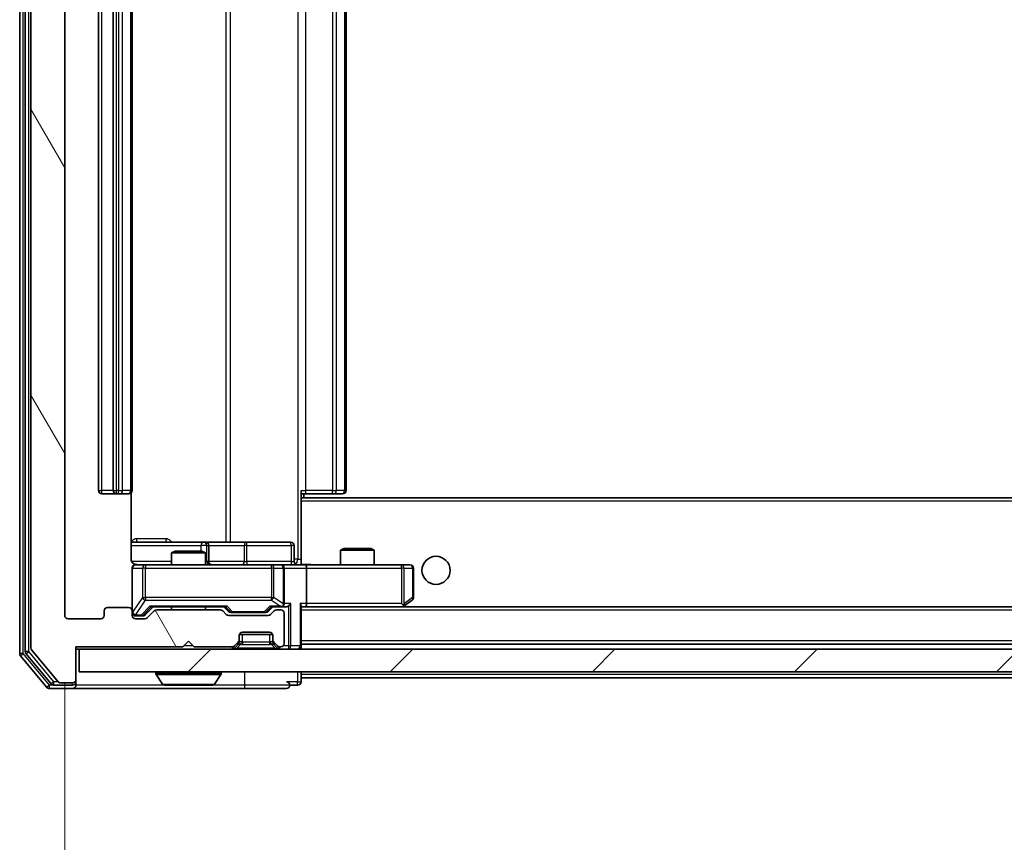
# Model space of a CAD drawing. Units: millimetres. Extents: x 0 to 6707, y 0 to 1124.
# Drawn here: x 2257 to 2344, y 828 to 901 of the extents above; entities that cross this region are included whole.
import ezdxf

# ---------------------------------------------------------------- set-up
doc = ezdxf.new("R2010")
doc.units = ezdxf.units.MM
doc.header["$LTSCALE"] = 2.5
doc.layers.get('Defpoints').update_dxf_attribs({"lineweight": 25})
for name, color, linetype, lineweight in [('Dimension (ISO)', 7, 'Continuous', 18), ('Dimension (ISO) @ 1', 7, 'Continuous', 18), ('Visible (ISO)', 7, 'Continuous', 35), ('Visible Narrow (ISO)', 7, 'Continuous', 25)]:
    doc.layers.add(name, color=color, linetype=linetype, lineweight=lineweight)
doc.layers.add('Hatch (ISO)', color=1, linetype='Continuous', lineweight=18, true_color=0xff0000)
doc.styles.add('Note Text (TK)', font='MS PGothic.ttf')
doc.dimstyles.new('Default - Method 1b (TK)', dxfattribs={"dimscale": 2.5, "dimtxt": 2.5, "dimasz": 2.5, "dimexe": 1, "dimexo": 1.5, "dimgap": 1, "dimtad": 1, "dimrnd": 1e-08, "dimdsep": 46, "dimtxsty": 'Note Text (TK)', "dimcen": 0.09, "dimdle": 5, "dimclrd": 100, "dimclre": 100, "dimclrt": 7, "dimadec": 1, "dimazin": 1, "dimtfac": 1, "dimtmove": 0, "dimatfit": 3, "dimfxl": 0, "dimtolj": 1, "dimlwd": -1, "dimlwe": -1, "dimarcsym": 0})

# ---------------------------------------------------------------- blocks, each defined once
blk = doc.blocks.new('*D38')
at = {"layer": 'Defpoints', "color": 0, "transparency": 16777216}
for p in [(2260.75, 848.253), (2452.75, 848.253), (2452.75, 800.203)]:
    blk.add_point(p, dxfattribs=at)
at = {"layer": 'Dimension (ISO)', "color": 100, "transparency": 16777216}
for p, q in [((2260.75, 842.253), (2260.75, 796.203)), ((2452.75, 842.253), (2452.75, 796.203)), ((2270.75, 800.203), (2442.75, 800.203))]:
    blk.add_line(p, q, dxfattribs=at)
for points in [[(2270.75, 801.869), (2270.75, 798.536), (2260.75, 800.203)], [(2442.75, 801.869), (2442.75, 798.536), (2452.75, 800.203)]]:
    blk.add_solid(points, dxfattribs=at)
at = {"layer": 'Dimension (ISO)', "color": 7, "transparency": 16777216, "insert": (2346.977, 809.203), "char_height": 10, "attachment_point": 4, "style": 'Note Text (TK)'}
blk.add_mtext('\\A1;192', dxfattribs=at)

msp = doc.modelspace()

# ---------------------------------------------------------------- hatches: boundary and pattern name
at = {"layer": 'Hatch (ISO)'}
h = msp.add_hatch(dxfattribs=at)
h.set_pattern_fill('ANSI31', color=256, scale=101.6, angle=75.000175, style=0)
h.set_pattern_definition([(120.0002, (929.5, -32), (-10.9985, -6.35003), [])])
edge = h.paths.add_edge_path()
edge.add_line((2274.5758, 848.7527), (2268.9243, 848.7527))
edge.add_ellipse((2268.9243, 848.4527), major_axis=(-0.3, 0), ratio=1, start_angle=270, end_angle=315)
edge.add_line((2268.7122, 848.6648), (2268.0879, 848.0406))
edge.add_ellipse((2267.8758, 848.2527), major_axis=(-0.2121, -0.2121), ratio=1, start_angle=45, end_angle=90, ccw=False)
edge.add_line((2267.8758, 847.9527), (2267.05, 847.9527))
edge.add_ellipse((2267.05, 848.2527), major_axis=(-0.3, 0), ratio=1, start_angle=0, end_angle=90, ccw=False)
edge.add_line((2266.75, 848.2527), (2266.75, 848.6527))
edge.add_ellipse((2266.45, 848.6527), major_axis=(0, 0.3), ratio=1, start_angle=270, end_angle=360)
edge.add_line((2266.45, 848.9527), (2264.55, 848.9527))
edge.add_ellipse((2264.55, 848.6527), major_axis=(-0.3, 0), ratio=1, start_angle=270, end_angle=360)
edge.add_line((2264.25, 848.6527), (2264.25, 848.2527))
edge.add_ellipse((2263.95, 848.2527), major_axis=(0, -0.3), ratio=1, start_angle=0, end_angle=90, ccw=False)
edge.add_line((2263.95, 847.9527), (2261.05, 847.9527))
edge.add_ellipse((2261.05, 848.2527), major_axis=(-0.3, 0), ratio=1, start_angle=0, end_angle=90, ccw=False)
edge.add_line((2260.75, 848.2527), (2260.75, 967.7527))
edge.add_ellipse((2261.05, 967.7527), major_axis=(0, 0.3), ratio=1, start_angle=0, end_angle=90, ccw=False)
edge.add_line((2261.05, 968.0527), (2263.95, 968.0527))
edge.add_ellipse((2263.95, 967.7527), major_axis=(0.3, 0), ratio=1, start_angle=0, end_angle=90, ccw=False)
edge.add_line((2264.25, 967.7527), (2264.25, 967.3527))
edge.add_ellipse((2264.55, 967.3527), major_axis=(0, -0.3), ratio=1, start_angle=270, end_angle=360)
edge.add_line((2264.55, 967.0527), (2266.45, 967.0527))
edge.add_ellipse((2266.45, 967.3527), major_axis=(0.3, 0), ratio=1, start_angle=270, end_angle=360)
edge.add_line((2266.75, 967.3527), (2266.75, 967.7527))
edge.add_ellipse((2267.05, 967.7527), major_axis=(0, 0.3), ratio=1, start_angle=0, end_angle=90, ccw=False)
edge.add_line((2267.05, 968.0527), (2267.8758, 968.0527))
edge.add_ellipse((2267.8758, 967.7527), major_axis=(0.3, 0), ratio=1, start_angle=45, end_angle=90, ccw=False)
edge.add_line((2268.0879, 967.9648), (2268.7122, 967.3406))
edge.add_ellipse((2268.9243, 967.5527), major_axis=(0.2121, -0.2121), ratio=1, start_angle=270, end_angle=315)
edge.add_line((2268.9243, 967.2527), (2274.5758, 967.2527))
edge.add_ellipse((2274.5758, 967.5527), major_axis=(0.3, 0), ratio=1, start_angle=270, end_angle=315)
edge.add_line((2274.7879, 967.3406), (2275.1122, 967.6648))
edge.add_ellipse((2275.3243, 967.4527), major_axis=(0.2121, 0.2121), ratio=1, start_angle=45, end_angle=90, ccw=False)
edge.add_line((2275.3243, 967.7527), (2278.8258, 967.7527))
edge.add_ellipse((2278.8258, 967.4527), major_axis=(0.3, 0), ratio=1, start_angle=45, end_angle=90, ccw=False)
edge.add_line((2279.0379, 967.6648), (2279.3622, 967.3406))
edge.add_ellipse((2279.5743, 967.5527), major_axis=(0.2121, -0.2121), ratio=1, start_angle=270, end_angle=315)
edge.add_line((2279.5743, 967.2527), (2279.95, 967.2527))
edge.add_ellipse((2279.95, 967.5527), major_axis=(0.3, 0), ratio=1, start_angle=270, end_angle=360)
edge.add_line((2280.25, 967.5527), (2280.25, 970.2527))
edge.add_ellipse((2279.95, 970.2527), major_axis=(0, 0.3), ratio=1, start_angle=270, end_angle=360)
edge.add_line((2279.95, 970.5527), (2279.8743, 970.5527))
edge.add_ellipse((2279.8743, 970.2527), major_axis=(-0.3, 0), ratio=1, start_angle=270, end_angle=315)
edge.add_line((2279.6622, 970.4648), (2279.3379, 970.1406))
edge.add_ellipse((2279.55, 969.9284), major_axis=(-0.2121, -0.2121), ratio=1, start_angle=270, end_angle=315)
edge.add_line((2279.25, 969.9284), (2279.25, 969.5527))
edge.add_ellipse((2278.95, 969.5527), major_axis=(0, -0.3), ratio=1, start_angle=0, end_angle=90, ccw=False)
edge.add_line((2278.95, 969.2527), (2276.55, 969.2527))
edge.add_ellipse((2276.55, 969.5527), major_axis=(-0.3, 0), ratio=1, start_angle=0, end_angle=90, ccw=False)
edge.add_line((2276.25, 969.5527), (2276.25, 969.9284))
edge.add_ellipse((2275.95, 969.9284), major_axis=(0, 0.3), ratio=1, start_angle=270, end_angle=315)
edge.add_line((2276.1622, 970.1406), (2275.8379, 970.4648))
edge.add_ellipse((2275.6258, 970.2527), major_axis=(-0.2121, 0.2121), ratio=1, start_angle=270, end_angle=315)
edge.add_line((2275.6258, 970.5527), (2272.25, 970.5527))
edge.add_line((2272.25, 970.5527), (2271.75, 970.0527))
edge.add_line((2271.75, 970.0527), (2271.25, 970.5527))
edge.add_line((2271.25, 970.5527), (2261.75, 970.5527))
edge.add_line((2261.75, 970.5527), (2261.75, 973.4527))
edge.add_ellipse((2261.45, 973.4527), major_axis=(0, 0.3), ratio=1, start_angle=270, end_angle=360)
edge.add_line((2261.45, 973.7527), (2260.3905, 973.7527))
edge.add_ellipse((2260.3905, 973.4527), major_axis=(-0.3, 0), ratio=1, start_angle=270, end_angle=320.194429)
edge.add_line((2260.1601, 973.6448), (2257.8196, 970.8362))
edge.add_ellipse((2258.05, 970.6441), major_axis=(-0.2305, 0.1921), ratio=1, start_angle=0, end_angle=39.805571)
edge.add_line((2257.75, 970.6441), (2257.75, 845.3613))
edge.add_ellipse((2258.05, 845.3613), major_axis=(0, -0.3), ratio=1, start_angle=270, end_angle=309.805571)
edge.add_line((2257.8196, 845.1693), (2260.1601, 842.3607))
edge.add_ellipse((2260.3905, 842.5527), major_axis=(0.1921, -0.2305), ratio=1, start_angle=270, end_angle=320.194429)
edge.add_line((2260.3905, 842.2527), (2261.45, 842.2527))
edge.add_ellipse((2261.45, 842.5527), major_axis=(0.3, 0), ratio=1, start_angle=270, end_angle=360)
edge.add_line((2261.75, 842.5527), (2261.75, 845.4527))
edge.add_line((2261.75, 845.4527), (2271.25, 845.4527))
edge.add_line((2271.25, 845.4527), (2271.75, 845.9527))
edge.add_line((2271.75, 845.9527), (2272.25, 845.4527))
edge.add_line((2272.25, 845.4527), (2275.6258, 845.4527))
edge.add_ellipse((2275.6258, 845.7527), major_axis=(0.3, 0), ratio=1, start_angle=270, end_angle=315)
edge.add_line((2275.8379, 845.5406), (2276.1622, 845.8648))
edge.add_ellipse((2275.95, 846.077), major_axis=(0.2121, 0.2121), ratio=1, start_angle=270, end_angle=315)
edge.add_line((2276.25, 846.077), (2276.25, 846.4527))
edge.add_ellipse((2276.55, 846.4527), major_axis=(0, 0.3), ratio=1, start_angle=0, end_angle=90, ccw=False)
edge.add_line((2276.55, 846.7527), (2278.95, 846.7527))
edge.add_ellipse((2278.95, 846.4527), major_axis=(0.3, 0), ratio=1, start_angle=0, end_angle=90, ccw=False)
edge.add_line((2279.25, 846.4527), (2279.25, 846.077))
edge.add_ellipse((2279.55, 846.077), major_axis=(0, -0.3), ratio=1, start_angle=270, end_angle=315)
edge.add_line((2279.3379, 845.8648), (2279.6622, 845.5406))
edge.add_ellipse((2279.8743, 845.7527), major_axis=(0.2121, -0.2121), ratio=1, start_angle=270, end_angle=315)
edge.add_line((2279.8743, 845.4527), (2279.95, 845.4527))
edge.add_ellipse((2279.95, 845.7527), major_axis=(0.3, 0), ratio=1, start_angle=270, end_angle=360)
edge.add_line((2280.25, 845.7527), (2280.25, 848.4527))
edge.add_ellipse((2279.95, 848.4527), major_axis=(0, 0.3), ratio=1, start_angle=270, end_angle=360)
edge.add_line((2279.95, 848.7527), (2279.5743, 848.7527))
edge.add_ellipse((2279.5743, 848.4527), major_axis=(-0.3, 0), ratio=1, start_angle=270, end_angle=315)
edge.add_line((2279.3622, 848.6648), (2279.0379, 848.3406))
edge.add_ellipse((2278.8258, 848.5527), major_axis=(-0.2121, -0.2121), ratio=1, start_angle=45, end_angle=90, ccw=False)
edge.add_line((2278.8258, 848.2527), (2275.3243, 848.2527))
edge.add_ellipse((2275.3243, 848.5527), major_axis=(-0.3, 0), ratio=1, start_angle=45, end_angle=90, ccw=False)
edge.add_line((2275.1122, 848.3406), (2274.7879, 848.6648))
edge.add_ellipse((2274.5758, 848.4527), major_axis=(-0.2121, 0.2121), ratio=1, start_angle=270, end_angle=315)
h = msp.add_hatch(dxfattribs=at)
h.set_pattern_fill('ANSI31', color=256, scale=101.6, style=0)
h.set_pattern_definition([(45, (929.5, -32), (-8.98026, 8.98026), [])])
h.paths.add_polyline_path([(2262.05, 845.2527), (2262.05, 843.2527), (2451.45, 843.2527), (2451.45, 845.2527)])

# ---------------------------------------------------------------- linework, layer by layer
at = {"layer": 'Visible (ISO)'}
for p, q in [((2256.75, 971.1441), (2256.75, 844.8613)), ((2257.25, 970.9631), (2257.25, 845.0424)), ((2257.75, 970.6441), (2257.75, 845.3613)), ((2260.75, 848.2527), (2260.75, 967.7527)), ((2263.75, 956.6527), (2263.75, 859.3527)), ((2265.05, 956.6527), (2265.05, 859.3527)), ((2266.75, 859.3527), (2266.75, 956.6527)), ((2285.75, 859.3527), (2285.75, 956.6527)), ((2281.75, 859.3527), (2281.75, 858.6168)), ((2264.05, 859.0527), (2265.35, 859.0527)), ((2265.35, 859.0527), (2265.5429, 859.0527)), ((2265.6843, 859.0527), (2265.5429, 859.0527)), ((2265.6843, 859.0527), (2266.3914, 859.0527)), ((2266.45, 859.0527), (2266.3914, 859.0527)), ((2266.6602, 853.2527), (2266.6602, 859.1386)), ((2282.1642, 859.0527), (2281.75, 859.0527)), ((2431.75, 858.7027), (2281.75, 858.7027)), ((2281.75, 858.6168), (2281.75, 858.4027)), ((2281.75, 852.9778), (2281.75, 858.4027)), ((2282, 858.7027), (2282, 859.0527)), ((2282.1642, 859.0527), (2284.5429, 859.0527)), ((2284.6843, 859.0527), (2284.5429, 859.0527)), ((2284.6843, 859.0527), (2285.3914, 859.0527)), ((2285.45, 859.0527), (2285.3914, 859.0527)), ((2273.073, 854.7527), (2266.6602, 854.7527)), ((2273.2446, 854.7527), (2273.073, 854.7527)), ((2276.9191, 854.7527), (2273.2446, 854.7527)), ((2273.5446, 853.0527), (2273.5446, 854.4527)), ((2280.8487, 854.7527), (2276.9191, 854.7527)), ((2281.1487, 853.0527), (2281.1487, 854.4527)), ((2285.5568, 854.2027), (2285.25, 854.0494)), ((2288.25, 854.0494), (2285.25, 854.0494)), ((2285.25, 852.7527), (2285.25, 854.0494)), ((2285.5568, 854.2027), (2287.9433, 854.2027)), ((2287.9433, 854.2027), (2288.25, 854.0494)), ((2288.25, 852.7527), (2288.25, 854.0494)), ((2270.5568, 853.9527), (2270.25, 853.7994)), ((2273.25, 853.7994), (2270.25, 853.7994)), ((2270.25, 852.7527), (2270.25, 853.7994)), ((2270.5568, 853.9527), (2272.9433, 853.9527)), ((2272.9433, 853.9527), (2273.25, 853.7994)), ((2273.25, 852.7527), (2273.25, 853.7994)), ((2266.75, 852.4527), (2266.75, 848.6527)), ((2267.9354, 852.7527), (2267.05, 852.7527)), ((2279.1318, 852.7527), (2267.9354, 852.7527)), ((2279.95, 852.7527), (2279.1318, 852.7527)), ((2279.95, 852.7527), (2282.1258, 852.7527)), ((2280.25, 849.3027), (2280.25, 852.4527)), ((2281.75, 852.9781), (2281.75, 852.7605)), ((2290.6866, 852.7527), (2282.1258, 852.7527)), ((2282.25, 852.4527), (2282.25, 849.3027)), ((2291.45, 852.7527), (2290.6866, 852.7527)), ((2291.75, 849.8527), (2291.75, 852.4527)), ((2266.45, 848.9527), (2264.55, 848.9527)), ((2267.8879, 848.2906), (2268.6, 849.0027)), ((2268.4239, 849.0027), (2275.0761, 849.0027)), ((2274.5758, 848.7527), (2268.9243, 848.7527)), ((2270.25, 848.7527), (2270.25, 849.0027)), ((2273.25, 848.7527), (2273.25, 849.0027)), ((2274.9, 849.0027), (2275.3121, 848.5906)), ((2279.25, 849.0027), (2278.8379, 848.5906)), ((2279.0739, 849.0027), (2279.95, 849.0027)), ((2279.95, 848.7527), (2279.5743, 848.7527)), ((2279.95, 849.0027), (2280.3258, 849.0027)), ((2281.75, 845.5527), (2281.75, 849.0906)), ((2281.75, 849.0027), (2282.1258, 849.0027)), ((2282.1258, 849.0027), (2290.7167, 849.0027)), ((2431.3743, 849.0027), (2282.1258, 849.0027)), ((2290.6866, 849.3027), (2290.8422, 849.1471)), ((2290.8167, 849.0027), (2290.8967, 849.0627)), ((2290.8967, 849.0627), (2291.63, 849.6127)), ((2263.95, 847.9527), (2261.05, 847.9527)), ((2264.25, 848.6527), (2264.25, 848.2527)), ((2266.75, 848.2527), (2266.75, 848.6527)), ((2267.05, 848.2027), (2267.5392, 848.2027)), ((2267.8758, 847.9527), (2267.05, 847.9527)), ((2267.5392, 848.2027), (2267.6757, 848.2027)), ((2268.7122, 848.6648), (2268.0879, 848.0406)), ((2275.1122, 848.3406), (2274.7879, 848.6648)), ((2278.8258, 848.2527), (2275.3243, 848.2527)), ((2275.5243, 848.5027), (2275.6677, 848.5027)), ((2275.6677, 848.5027), (2278.4823, 848.5027)), ((2278.4823, 848.5027), (2278.6257, 848.5027)), ((2279.3622, 848.6648), (2279.0379, 848.3406)), ((2280.25, 845.7527), (2280.25, 848.4527)), ((2276.25, 846.077), (2276.25, 846.4527)), ((2279.2329, 846.5527), (2276.2672, 846.5527)), ((2276.55, 846.7527), (2278.95, 846.7527)), ((2279.25, 846.4527), (2279.25, 846.077)), ((2261.75, 842.5527), (2261.75, 845.4527)), ((2261.75, 845.4527), (2271.25, 845.4527)), ((2261.75, 845.2527), (2262.05, 845.2527)), ((2262.05, 845.2527), (2262.05, 843.2527)), ((2451.45, 845.2527), (2262.05, 845.2527)), ((2271.25, 845.4527), (2271.75, 845.9527)), ((2271.75, 845.9527), (2272.25, 845.4527)), ((2272.25, 845.4527), (2275.6258, 845.4527)), ((2275.8379, 845.5406), (2276.1622, 845.8648)), ((2275.8379, 845.3406), (2276.1622, 845.6648)), ((2276.1622, 845.6648), (2276.1826, 845.6853)), ((2276.25, 845.877), (2276.25, 846.077)), ((2279.25, 846.077), (2279.25, 845.877)), ((2279.3174, 845.6853), (2279.3379, 845.6648)), ((2279.3379, 845.8648), (2279.6622, 845.5406)), ((2279.3379, 845.6648), (2279.6622, 845.3406)), ((2279.8743, 845.4527), (2279.95, 845.4527)), ((2431.75, 845.7027), (2281.75, 845.7027)), ((2281.75, 845.2527), (2281.75, 845.5527)), ((2256.8196, 844.6693), (2259.1601, 841.8607)), ((2257.3196, 844.8503), (2259.5609, 842.1607)), ((2257.8196, 845.1693), (2260.1601, 842.3607)), ((2262.05, 843.2527), (2451.45, 843.2527)), ((2268.85, 843.1527), (2268.85, 843.112)), ((2269.4409, 842.1437), (2268.8823, 843.003)), ((2274.0592, 842.1437), (2274.6177, 843.003)), ((2274.65, 843.1527), (2274.65, 843.112)), ((2281.75, 843.0027), (2281.75, 843.2527)), ((2281.75, 843.0027), (2281.75, 842.7027)), ((2281.75, 842.3527), (2281.75, 842.7027)), ((2431.75, 842.7027), (2281.75, 842.7027)), ((2259.3905, 841.7527), (2261.45, 841.7527)), ((2259.7914, 842.0527), (2261.45, 842.0527)), ((2260.3905, 842.2527), (2261.45, 842.2527)), ((2261.45, 841.7527), (2276.75, 841.7527)), ((2261.75, 842.3527), (2261.75, 842.5527)), ((2261.75, 842.3527), (2261.75, 842.0527)), ((2269.6086, 842.0527), (2273.8915, 842.0527)), ((2276.75, 841.7527), (2280.45, 841.7527)), ((2280.75, 842.0527), (2281.45, 842.0527))]:
    msp.add_line(p, q, dxfattribs=at)
msp.add_circle((2293.75, 852.2527), 1.25, dxfattribs=at)
for centre, radius, start, end in [((2264.05, 859.3527), 0.3, 180, 270), ((2265.35, 859.3527), 0.3, 180, 270), ((2266.45, 859.3527), 0.3, 270, 0), ((2285.45, 859.3527), 0.3, 270, 0), ((2273.2446, 854.4527), 0.3, 0, 90), ((2280.8487, 854.4527), 0.3, 0, 90), ((2267.05, 852.4527), 0.3, 90, 180), ((2267.25, 853.2527), 0.5, 255.524484, 270), ((2273.8446, 853.0527), 0.3, 180, 270), ((2279.95, 852.4527), 0.3, 0, 90), ((2281.4487, 853.0527), 0.3, 180, 270), ((2291.45, 852.4527), 0.3, 0, 90), ((2291.45, 849.8527), 0.3, 306.869898, 0), ((2264.55, 848.6527), 0.3, 90, 180), ((2266.45, 848.6527), 0.3, 0, 90), ((2268.9243, 848.4527), 0.3, 90, 135), ((2274.5758, 848.4527), 0.3, 45, 90), ((2279.5743, 848.4527), 0.3, 90, 135), ((2279.95, 849.3027), 0.3, 270, 293.437985), ((2279.95, 848.4527), 0.3, 0, 90), ((2279.95, 849.3027), 0.3, 328.755545, 0), ((2290.7167, 849.3027), 0.3, 270, 293.437984), ((2290.7167, 849.3027), 0.3, 293.437984, 306.869898), ((2261.05, 848.2527), 0.3, 180, 270), ((2263.95, 848.2527), 0.3, 270, 0), ((2267.05, 848.5027), 0.3, 180, 270), ((2267.05, 848.2527), 0.3, 180, 270), ((2267.8758, 848.2527), 0.3, 270, 315), ((2275.3243, 848.5527), 0.3, 225, 270), ((2278.8258, 848.5527), 0.3, 270, 315), ((2276.55, 846.4527), 0.3, 90, 180), ((2278.95, 846.4527), 0.3, 0, 90), ((2258.05, 845.3613), 0.3, 180, 219.805571), ((2275.6258, 845.7527), 0.3, 270, 315), ((2275.6258, 845.5527), 0.3, 270, 315), ((2275.95, 846.077), 0.3, 315, 0), ((2275.95, 845.877), 0.3, 315, 0), ((2279.55, 846.077), 0.3, 180, 225), ((2279.55, 845.877), 0.3, 180, 225), ((2279.8743, 845.7527), 0.3, 225, 270), ((2279.8743, 845.5527), 0.3, 225, 270), ((2279.95, 845.7527), 0.3, 270, 0), ((2281.45, 845.5527), 0.3, 270, 0), ((2257.05, 844.8613), 0.3, 180, 219.805571), ((2257.55, 845.0424), 0.3, 180, 219.805571), ((2268.95, 843.1527), 0.1, 90, 180), ((2269.05, 843.112), 0.2, 180, 213.023868), ((2274.55, 843.1527), 0.1, 0, 90), ((2274.45, 843.112), 0.2, 326.976132, 0), ((2259.3905, 842.0527), 0.3, 219.805571, 270), ((2259.7914, 842.3527), 0.3, 219.805571, 270), ((2260.3905, 842.5527), 0.3, 219.805571, 270), ((2261.45, 842.5527), 0.3, 270, 0), ((2261.45, 842.3527), 0.3, 270, 0), ((2261.45, 842.0527), 0.3, 270, 0), ((2269.6086, 842.2527), 0.2, 213.023868, 270), ((2273.8915, 842.2527), 0.2, 270, 326.976132), ((2280.45, 842.0527), 0.3, 0, 90), ((2280.45, 842.0527), 0.3, 270, 0), ((2281.45, 842.3527), 0.3, 270, 0)]:
    msp.add_arc(centre, radius, start, end, dxfattribs=at)
for centre, major_axis, ratio, start_param, end_param in [((2282.1258, 852.4527), (0, 0.3), 0.4142136, 4.712389, 6.2831853), ((2268.3208, 849.3027), (-0.1246, 0.2958), 0.4004104, 2.3310669, 2.974568), ((2275.1793, 849.3027), (0.1246, 0.2958), 0.4004104, 3.3086173, 3.9521184), ((2278.9708, 849.3027), (-0.1246, 0.2958), 0.4004104, 2.3310669, 2.974568), ((2279.9178, 849.3027), (0.6487, -0.2044), 0.3384375, 4.8186392, 5.0530703), ((2279.95, 849.2802), (0.2515, -0.483), 0.3384375, 1.1216156, 1.3963425), ((2280.3258, 849.3027), (0.4243, 0), 0.7071068, 4.712389, 5.4977871), ((2280.6258, 849.3027), (-0.2772, -0.2772), 0.4142136, 1.1780972, 1.9634954), ((2281.45, 849.3027), (-0.2772, 0.2772), 0.4142136, 3.5342917, 4.3196899), ((2282.1258, 849.3027), (0, 0.3), 0.4142136, 3.1415927, 4.712389), ((2290.6866, 849.2802), (-0.2411, -0.4823), 0.3700244, 1.4790131, 1.7537399), ((2267.6757, 848.5027), (0.3, 0), 0.9998508, 4.712389, 5.4978618), ((2275.5243, 848.8027), (-0.3, 0), 0.9998508, 0.7853235, 1.5707963), ((2278.6257, 848.8027), (0.3, 0), 0.9998508, 4.712389, 5.4978618)]:
    msp.add_ellipse(centre, major_axis=major_axis, ratio=ratio, start_param=start_param, end_param=end_param, dxfattribs=at)
for points, knots in [([(2266.6602, 853.2527), (2266.6602, 853.1925), (2266.6754, 853.1218), (2266.7249, 853.0087), (2266.7688, 852.947), (2266.8617, 852.8584), (2266.9277, 852.8163), (2267.0016, 852.7867), (2267.0158, 852.7818), (2267.0305, 852.7773)], [0.151444025, 0.151444025, 0.151444025, 0.151444025, 0.169518324, 0.169518324, 0.188462119, 0.188462119, 0.208033743, 0.208033743, 0.212357284, 0.212357284, 0.212357284, 0.212357284]), ([(2266.75, 852.4527), (2266.75, 852.4527), (2266.75, 852.4676), (2266.75, 852.4765), (2266.75, 852.478), (2266.75, 852.4788), (2266.75, 852.4789), (2266.75, 852.4791), (2266.75, 852.479), (2266.75, 852.4794), (2266.75, 852.4795), (2266.75, 852.4799), (2266.75, 852.48), (2266.75, 852.4803), (2266.75, 852.4805), (2266.75, 852.4809), (2266.75, 852.4811), (2266.75, 852.4824), (2266.7501, 852.4836), (2266.7503, 852.4935), (2266.7509, 852.5023), (2266.7536, 852.5262), (2266.7565, 852.5412), (2266.7689, 852.5864), (2266.7823, 852.616), (2266.8176, 852.6701), (2266.8403, 852.695), (2266.8911, 852.7345), (2266.9196, 852.7497), (2266.9789, 852.7707), (2267.0105, 852.7767), (2267.0698, 852.7786), (2267.098, 852.7756), (2267.125, 852.7686)], [0, 0, 0, 0, 0.05282385, 0.05282385, 0.06906223, 0.06906223, 0.07210669, 0.07210669, 0.07439008, 0.07439008, 0.07481926, 0.07481926, 0.07490208, 0.07490208, 0.07498564, 0.07498564, 0.07506924, 0.07506924, 0.07540829, 0.07540829, 0.07805539, 0.07805539, 0.08260851, 0.08260851, 0.09213501, 0.09213501, 0.10197613, 0.10197613, 0.11142608, 0.11142608, 0.12085666, 0.12085666, 0.1292132, 0.1292132, 0.1292132, 0.1292132]), ([(2281.75, 852.7645), (2281.9433, 852.7745), (2282.137, 852.7809), (2282.5245, 852.7698), (2282.7184, 852.7527), (2282.9126, 852.7527)], [0, 0, 0, 0, 0.05805073, 0.05805073, 0.11630897, 0.11630897, 0.11630897, 0.11630897]), ([(2280.0694, 849.0275), (2280.0756, 849.0302), (2280.0817, 849.0331), (2280.1142, 849.0498), (2280.1433, 849.0713), (2280.1795, 849.1083), (2280.1947, 849.128), (2280.2065, 849.1471)], [0.250886757, 0.250886757, 0.250886757, 0.250886757, 0.252877969, 0.252877969, 0.261958418, 0.261958418, 0.268388032, 0.268388032, 0.268388032, 0.268388032]), ([(2290.836, 849.0275), (2290.837, 849.0299), (2290.8379, 849.0324), (2290.8431, 849.0497), (2290.8457, 849.069), (2290.8461, 849.1062), (2290.8447, 849.1271), (2290.8422, 849.1471)], [0.381031219, 0.381031219, 0.381031219, 0.381031219, 0.382741903, 0.382741903, 0.391761654, 0.391761654, 0.398553638, 0.398553638, 0.398553638, 0.398553638]), ([(2271.3607, 842.0527), (2271.3605, 842.0527), (2271.3604, 842.0527), (2271.36, 842.0527), (2271.3598, 842.0527), (2271.3596, 842.0527)], [-0.00023059908, -0.00023059908, -0.00023059908, -0.00023059908, 0, 0, 0.00033832945, 0.00033832945, 0.00033832945, 0.00033832945]), ([(2271.3607, 842.0527), (2271.3607, 842.0527), (2271.3608, 842.0527), (2271.3612, 842.0527), (2271.3615, 842.0527), (2271.3618, 842.0527)], [-0.00005424966, -0.00005424966, -0.00005424966, -0.00005424966, 0, 0, 0.00024151791, 0.00024151791, 0.00024151791, 0.00024151791]), ([(2273.7676, 842.0527), (2273.7683, 842.0527), (2273.769, 842.0527), (2273.7707, 842.0527), (2273.7717, 842.0527), (2273.7727, 842.0527)], [-0.00023059908, -0.00023059908, -0.00023059908, -0.00023059908, 0, 0, 0.00033832945, 0.00033832945, 0.00033832945, 0.00033832945]), ([(2273.7727, 842.0527), (2273.7718, 842.0527), (2273.7709, 842.0527), (2273.7693, 842.0527), (2273.7686, 842.0527), (2273.7679, 842.0527)], [-0.00033832945, -0.00033832945, -0.00033832945, -0.00033832945, 0, 0, 0.00024151791, 0.00024151791, 0.00024151791, 0.00024151791])]:
    msp.add_open_spline(points, degree=3, knots=knots, dxfattribs=at)
at = {"layer": 'Visible Narrow (ISO)'}
for p, q in [((2257.05, 844.8613), (2257.05, 971.1441)), ((2257.55, 845.0424), (2257.55, 970.9631)), ((2281.4571, 962.7527), (2281.4571, 853.2527)), ((2275.0748, 961.2527), (2275.0748, 854.7527)), ((2275.4791, 854.7527), (2275.4791, 961.2527)), ((2264.05, 859.3527), (2264.05, 956.6527)), ((2265.35, 859.3527), (2265.35, 956.6527)), ((2265.5429, 956.6527), (2265.5429, 859.3527)), ((2265.8965, 859.3527), (2265.8965, 956.6527)), ((2266.6036, 956.6527), (2266.6036, 859.3527)), ((2282.1642, 859.3527), (2282.1642, 956.6527)), ((2284.5429, 956.6527), (2284.5429, 859.3527)), ((2284.8965, 859.3527), (2284.8965, 956.6527)), ((2285.6036, 956.6527), (2285.6036, 859.3527)), ((2263.75, 859.3527), (2264.05, 859.3527)), ((2265.05, 859.3527), (2264.05, 859.3527)), ((2264.05, 859.0527), (2264.05, 859.3527)), ((2265.05, 859.3527), (2265.35, 859.3527)), ((2265.35, 859.0527), (2265.35, 859.3527)), ((2265.5429, 859.3527), (2265.35, 859.3527)), ((2265.5429, 859.0527), (2265.5429, 859.3527)), ((2265.5429, 859.3527), (2265.8965, 859.3527)), ((2266.6036, 859.3527), (2265.8965, 859.3527)), ((2266.6036, 859.3527), (2266.75, 859.3527)), ((2281.75, 859.3527), (2282.1642, 859.3527)), ((2282.1642, 859.0527), (2282.1642, 859.3527)), ((2284.5429, 859.3527), (2282.1642, 859.3527)), ((2284.5429, 859.0527), (2284.5429, 859.3527)), ((2284.5429, 859.3527), (2284.8965, 859.3527)), ((2285.6036, 859.3527), (2284.8965, 859.3527)), ((2285.6036, 859.3527), (2285.75, 859.3527)), ((2431.75, 858.4027), (2281.75, 858.4027)), ((2269.7352, 855.0527), (2267.1051, 855.0527)), ((2266.6602, 854.4527), (2272.8608, 854.4527)), ((2273.3727, 854.4527), (2272.8608, 854.4527)), ((2272.8608, 854.4527), (2272.8608, 853.9527)), ((2273.3727, 853.0527), (2273.3727, 854.4527)), ((2273.3727, 854.4527), (2273.5443, 854.4527)), ((2273.5446, 854.4527), (2273.5443, 854.4527)), ((2273.5443, 854.4527), (2273.5443, 853.0527)), ((2273.5446, 854.4527), (2276.7069, 854.4527)), ((2276.9322, 854.4527), (2276.7069, 854.4527)), ((2276.7069, 854.4527), (2276.7069, 853.0527)), ((2276.9322, 854.4527), (2280.8618, 854.4527)), ((2276.9322, 853.0527), (2276.9322, 854.4527)), ((2281.1487, 854.4527), (2280.8618, 854.4527)), ((2280.8618, 854.4527), (2280.8618, 853.0527)), ((2281.4571, 853.2527), (2281.1487, 853.2527)), ((2281.4571, 853.2527), (2281.75, 853.2527)), ((2270.25, 853.0527), (2266.7059, 853.0527)), ((2266.7817, 852.4527), (2266.75, 852.4527)), ((2266.7817, 848.5246), (2266.7817, 852.4527)), ((2266.7817, 852.4527), (2267.6671, 852.4527)), ((2267.9354, 852.4527), (2267.6671, 852.4527)), ((2267.6671, 852.4527), (2267.6671, 849.8527)), ((2267.9354, 852.7527), (2267.9354, 852.4527)), ((2267.9354, 849.8527), (2267.9354, 852.4527)), ((2267.9354, 852.4527), (2279.1318, 852.4527)), ((2273.25, 853.0527), (2273.3727, 853.0527)), ((2273.5443, 853.0527), (2273.3727, 853.0527)), ((2273.5443, 853.0527), (2273.5446, 853.0527)), ((2276.7069, 853.0527), (2273.5446, 853.0527)), ((2276.7069, 853.0527), (2276.9322, 853.0527)), ((2280.8618, 853.0527), (2276.9322, 853.0527)), ((2279.1318, 852.4527), (2279.1318, 852.7527)), ((2279.3365, 852.4527), (2279.1318, 852.4527)), ((2279.1318, 852.4527), (2279.1318, 849.8527)), ((2279.3365, 849.8527), (2279.3365, 852.4527)), ((2279.3365, 852.4527), (2280.1547, 852.4527)), ((2280.25, 852.4527), (2280.1547, 852.4527)), ((2280.1547, 852.4527), (2280.1547, 849.2802)), ((2280.25, 852.4527), (2282.25, 852.4527)), ((2280.8618, 853.0527), (2281.1487, 853.0527)), ((2282.25, 852.4527), (2290.6866, 852.4527)), ((2290.6866, 852.4527), (2290.6866, 852.7527)), ((2290.6866, 852.4527), (2290.6866, 849.3027)), ((2290.906, 852.4527), (2290.6866, 852.4527)), ((2290.906, 849.2802), (2290.906, 852.4527)), ((2290.906, 852.4527), (2291.6694, 852.4527)), ((2291.75, 852.4527), (2291.6694, 852.4527)), ((2291.6694, 852.4527), (2291.6694, 849.8527)), ((2267.6671, 849.8527), (2266.7817, 848.5246)), ((2267.6671, 849.8527), (2267.9354, 849.8527)), ((2267.9354, 849.8527), (2267.9354, 849.6127)), ((2279.1318, 849.8527), (2267.9354, 849.8527)), ((2279.1318, 849.6127), (2279.1318, 849.8527)), ((2279.1318, 849.8527), (2279.3365, 849.8527)), ((2280.1547, 849.2802), (2279.3365, 849.8527)), ((2291.6694, 849.8527), (2290.906, 849.2802)), ((2291.75, 849.8527), (2291.6694, 849.8527)), ((2267.05, 848.2846), (2267.9354, 849.6127)), ((2268.3208, 849.0627), (2267.5392, 848.2627)), ((2267.7513, 848.2906), (2268.4471, 849.0027)), ((2267.9354, 849.6127), (2279.1318, 849.6127)), ((2275.1793, 849.0627), (2268.3208, 849.0627)), ((2275.053, 849.0027), (2275.4556, 848.5906)), ((2275.6677, 848.5627), (2275.1793, 849.0627)), ((2278.9708, 849.0627), (2278.4823, 848.5627)), ((2278.6944, 848.5906), (2279.0971, 849.0027)), ((2279.9178, 849.0627), (2278.9708, 849.0627)), ((2279.1318, 849.6127), (2279.9178, 849.0627)), ((2280.8379, 849.3027), (2280.25, 849.3027)), ((2280.6258, 849.0906), (2280.6258, 845.5527)), ((2280.8379, 845.5527), (2280.8379, 849.3027)), ((2281.6622, 849.3027), (2281.6622, 845.5527)), ((2282.25, 849.3027), (2281.6622, 849.3027)), ((2290.6866, 849.3027), (2282.25, 849.3027)), ((2266.75, 848.5246), (2266.7817, 848.5246)), ((2267.05, 848.2627), (2267.05, 848.2846)), ((2267.05, 848.2627), (2267.05, 848.2027)), ((2267.5392, 848.2627), (2267.05, 848.2627)), ((2267.5392, 848.2027), (2267.5392, 848.2627)), ((2267.8879, 848.2906), (2267.7513, 848.2906)), ((2275.4556, 848.5906), (2275.3121, 848.5906)), ((2275.6677, 848.5627), (2275.6677, 848.5027)), ((2278.4823, 848.5627), (2275.6677, 848.5627)), ((2278.4823, 848.5027), (2278.4823, 848.5627)), ((2278.8379, 848.5906), (2278.6944, 848.5906)), ((2431.75, 848.7027), (2281.75, 848.7027)), ((2276.55, 845.877), (2276.55, 846.5527)), ((2278.95, 846.5527), (2278.95, 845.877)), ((2272.15, 845.5527), (2271.35, 845.5527)), ((2275.6258, 845.4527), (2275.6258, 845.2527)), ((2275.7128, 845.4656), (2275.8379, 845.3406)), ((2276.05, 845.3406), (2276.3947, 845.6853)), ((2279.45, 845.3406), (2276.05, 845.3406)), ((2276.05, 845.2527), (2276.05, 845.3406)), ((2276.1622, 845.6648), (2276.0622, 845.7648)), ((2276.1736, 845.877), (2276.25, 845.877)), ((2276.2602, 845.8974), (2276.25, 845.877)), ((2278.95, 845.877), (2276.55, 845.877)), ((2276.55, 845.877), (2276.55, 845.6648)), ((2276.55, 845.6648), (2278.95, 845.6648)), ((2278.95, 845.877), (2278.95, 845.6648)), ((2279.45, 845.3406), (2279.1053, 845.6853)), ((2279.25, 845.877), (2279.2398, 845.8974)), ((2279.25, 845.877), (2279.3264, 845.877)), ((2279.4379, 845.7648), (2279.3379, 845.6648)), ((2279.45, 845.2527), (2279.45, 845.3406)), ((2279.6622, 845.3406), (2279.7872, 845.4656)), ((2279.8743, 845.2527), (2279.8743, 845.4527)), ((2280.6258, 845.5527), (2280.1736, 845.5527)), ((2280.6258, 845.5527), (2280.6258, 845.2527)), ((2280.6258, 845.5527), (2280.8379, 845.5527)), ((2281.6622, 845.5527), (2280.8379, 845.5527)), ((2281.6622, 845.5527), (2281.75, 845.5527)), ((2431.75, 846.0027), (2281.75, 846.0027)), ((2257.05, 844.8613), (2256.75, 844.8613)), ((2256.8196, 844.6693), (2257.05, 844.8613)), ((2259.3905, 842.0527), (2257.05, 844.8613)), ((2257.55, 845.0424), (2257.25, 845.0424)), ((2257.3196, 844.8503), (2257.55, 845.0424)), ((2259.7914, 842.3527), (2257.55, 845.0424)), ((2274.65, 843.1527), (2268.85, 843.1527)), ((2268.85, 843.112), (2274.65, 843.112)), ((2268.8823, 843.003), (2274.6177, 843.003)), ((2276.75, 842.0527), (2276.75, 843.2527)), ((2281.45, 843.2527), (2281.45, 842.3527)), ((2431.75, 843.0027), (2281.75, 843.0027)), ((2259.3905, 842.0527), (2259.1601, 841.8607)), ((2259.7914, 842.0527), (2259.3905, 842.0527)), ((2259.3905, 841.7527), (2259.3905, 842.0527)), ((2259.7914, 842.3527), (2259.5609, 842.1607)), ((2260.1669, 842.3527), (2259.7914, 842.3527)), ((2259.7914, 842.0527), (2259.7914, 842.3527)), ((2261.45, 842.0527), (2261.45, 842.2527)), ((2261.6736, 842.3527), (2261.75, 842.3527)), ((2269.6086, 842.0527), (2261.75, 842.0527)), ((2269.4409, 842.1437), (2274.0592, 842.1437)), ((2276.75, 842.0527), (2273.8915, 842.0527)), ((2280.75, 842.0527), (2276.75, 842.0527)), ((2276.75, 841.7527), (2276.75, 842.0527)), ((2281.45, 842.3527), (2280.45, 842.3527)), ((2281.45, 842.0527), (2281.45, 842.3527)), ((2281.45, 842.3527), (2281.75, 842.3527))]:
    msp.add_line(p, q, dxfattribs=at)
for centre, radius, start, end in [((2275.6677, 848.8027), 0.3, 225, 270.004276), ((2276.55, 846.2648), 0.6, 255, 270), ((2278.95, 846.2648), 0.6, 270, 285)]:
    msp.add_arc(centre, radius, start, end, dxfattribs=at)
for centre, major_axis, ratio, start_param, end_param in [((2265.6843, 859.3527), (0, -0.3), 0.7071068, 0, 1.5707963), ((2266.3914, 859.3527), (0, -0.3), 0.7071068, 0, 1.5707963), ((2284.6843, 859.3527), (0, -0.3), 0.7071068, 0, 1.5707963), ((2285.3914, 859.3527), (0, -0.3), 0.7071068, 0, 1.5707963), ((2267.2805, 855.0527), (0, -0.3), 0.5845417, 4.712389, 6.2831853), ((2269.8627, 855.0527), (0, -0.3), 0.4251427, 4.712389, 6.2831853), ((2273.073, 854.4527), (0, 0.3), 0.7071068, 0, 1.5707963), ((2273.073, 854.4527), (0, 0.3), 0.9990482, 4.712389, 6.2831853), ((2273.2446, 854.4527), (0, 0.3), 0.9990482, 4.712389, 6.2831853), ((2276.9191, 854.4527), (0, 0.3), 0.7071068, 0, 1.5707963), ((2276.9191, 854.4527), (0, 0.3), 0.0436194, 4.712389, 6.2831853), ((2280.8487, 854.4527), (0, 0.3), 0.0436194, 4.712389, 6.2831853), ((2281.1036, 853.2527), (0, 0.5), 0.7071068, 3.6320888, 4.712389), ((2267.05, 852.4527), (0, 0.3), 0.8944272, 0, 1.5707963), ((2267.9354, 852.4527), (0, 0.3), 0.8944272, 0, 1.5707963), ((2273.6724, 853.0527), (0, -0.3), 0.9990482, 4.712389, 6.2831853), ((2273.844, 853.0527), (0, -0.3), 0.9990482, 4.712389, 6.2831853), ((2276.4948, 853.0527), (0, -0.3), 0.7071068, 0, 1.5707963), ((2276.9452, 853.0527), (0, -0.3), 0.0436194, 4.712389, 6.2831853), ((2279.1318, 852.4527), (0, 0.3), 0.682188, 4.712389, 6.2831853), ((2279.95, 852.4527), (0, 0.3), 0.682188, 4.712389, 6.2831853), ((2280.8749, 853.0527), (0, -0.3), 0.0436194, 4.712389, 6.2831853), ((2290.6866, 852.4527), (0, 0.3), 0.7311768, 4.712389, 6.2831853), ((2291.45, 852.4527), (0, 0.3), 0.7311768, 4.712389, 6.2831853), ((2267.9354, 849.8527), (0.2496, -0.1664), 0.7427814, 3.87304, 5.1721792), ((2279.1318, 849.8527), (0.172, 0.2458), 0.6073134, 3.9975941, 5.1142321), ((2291.45, 849.8527), (0.18, -0.24), 0.6509254, 0, 1.116638), ((2267.05, 848.5246), (-0.3, 0), 0.8, 0, 1.5707963), ((2267.05, 848.5027), (-0.3, 0), 0.8, 0, 1.5707963), ((2267.05, 848.5246), (-0.2496, 0.1664), 0.7427814, 0.7314474, 2.0305866), ((2267.5392, 848.5027), (0.2146, -0.2096), 0.6901674, 5.305635, 6.266302), ((2267.5392, 848.5027), (0, -0.3), 0.9998508, 0, 0.7854728), ((2275.6677, 848.8027), (-0.2146, -0.2096), 0.6901674, 0.0168833, 0.9775503), ((2278.4823, 848.8027), (0, -0.3), 0.9998508, 0, 0.7854728), ((2278.4823, 848.8027), (0.2146, -0.2096), 0.6901674, 5.305635, 6.266302), ((2276.4743, 845.5527), (-0.6476, -0.2345), 0.1095524, 6.053417, 7.1006146), ((2275.9705, 845.8974), (0.2121, -0.2121), 0.9351131, 0, 0.8189169), ((2276.55, 845.6284), (0.3688, -0.0542), 0.100173, 2.0200464, 3.0672439), ((2276.55, 845.6284), (-0.2751, 0.289), 0.4138619, 5.3842077, 6.4314052), ((2276.3947, 845.8974), (0.0776, 0.2898), 0.2505628, 3.9605096, 4.7794265), ((2276.55, 846.477), (0, -0.6), 0.5, 6.0213859, 6.2831853), ((2278.95, 846.477), (0, -0.6), 0.5, 0, 0.2617994), ((2278.95, 845.6284), (0.2751, 0.289), 0.4138619, 6.1349654, 7.1821629), ((2279.1053, 845.8974), (-0.0776, 0.2898), 0.2505628, 1.5037588, 2.3226757), ((2278.95, 845.6284), (0.3688, 0.0542), 0.100173, 0.0743487, 1.1215463), ((2279.5296, 845.8974), (-0.2121, -0.2121), 0.9351131, 5.4642684, 6.2831853), ((2279.0258, 845.5527), (0.6476, -0.2345), 0.1095524, 5.465756, 6.5129536), ((2280.6258, 845.5527), (0, -0.3), 0.7071068, 0, 1.5707963), ((2281.45, 845.5527), (0, -0.3), 0.7071068, 0, 1.5707963)]:
    msp.add_ellipse(centre, major_axis=major_axis, ratio=ratio, start_param=start_param, end_param=end_param, dxfattribs=at)
for points, knots in [([(2267.1051, 855.0527), (2266.9746, 855.0527), (2266.8029, 854.9671), (2266.6983, 854.7986), (2266.6769, 854.7527)], [-0.09474832, -0.09474832, -0.09474832, -0.09474832, -0.04737416, -0.031458091, -0.031458091, -0.031458091, -0.031458091]), ([(2270.2515, 854.7527), (2270.2233, 854.8012), (2270.0893, 854.9711), (2269.8851, 855.0527), (2269.7352, 855.0527)], [-0.065903517, -0.065903517, -0.065903517, -0.065903517, -0.048782062, 0, 0, 0, 0]), ([(2267.05, 852.7527), (2267.077, 852.7527), (2267.1145, 852.7646), (2267.125, 852.7685), (2267.125, 852.7686)], [0, 0, 0, 0, 0.049859236, 0.074882882, 0.074882882, 0.074882882, 0.074882882]), ([(2281.75, 852.7605), (2281.8559, 852.7639), (2282.0816, 852.7706), (2282.4897, 852.7659), (2282.7619, 852.7527), (2282.9126, 852.7527)], [-0.11479384, -0.11479384, -0.11479384, -0.11479384, -0.08309873, -0.04985924, 0, 0, 0, 0])]:
    msp.add_open_spline(points, degree=3, knots=knots, dxfattribs=at)

# ---------------------------------------------------------------- dimensions: what is measured, and where the dimension line sits
at = {"layer": 'Dimension (ISO) @ 1', "color": 100, "true_color": 0x00ff3f}
dim = msp.add_linear_dim(base=(2452.75, 800.2027), p1=(2260.75, 848.2527), p2=(2452.75, 848.2527), dimstyle='Default - Method 1b (TK)', override={"dimscale": 1, "dimtxt": 10, "dimasz": 10, "dimexe": 4, "dimexo": 6, "dimgap": 4, "dimdec": 2, "dimcen": 0.36, "dimtol": 0, "dimlim": 0, "dimtp": 0, "dimtm": 0, "dimtdec": 2, "dimtix": 0, "dimtofl": 0, "dimtmove": 0, "dimatfit": 1}, dxfattribs=at)
dim.commit()
dim.dimension.update_dxf_attribs({"geometry": '*D38', "text_midpoint": (2356.75, 800.2027), "dimtype": 128})

doc.saveas('drawing.dxf')
